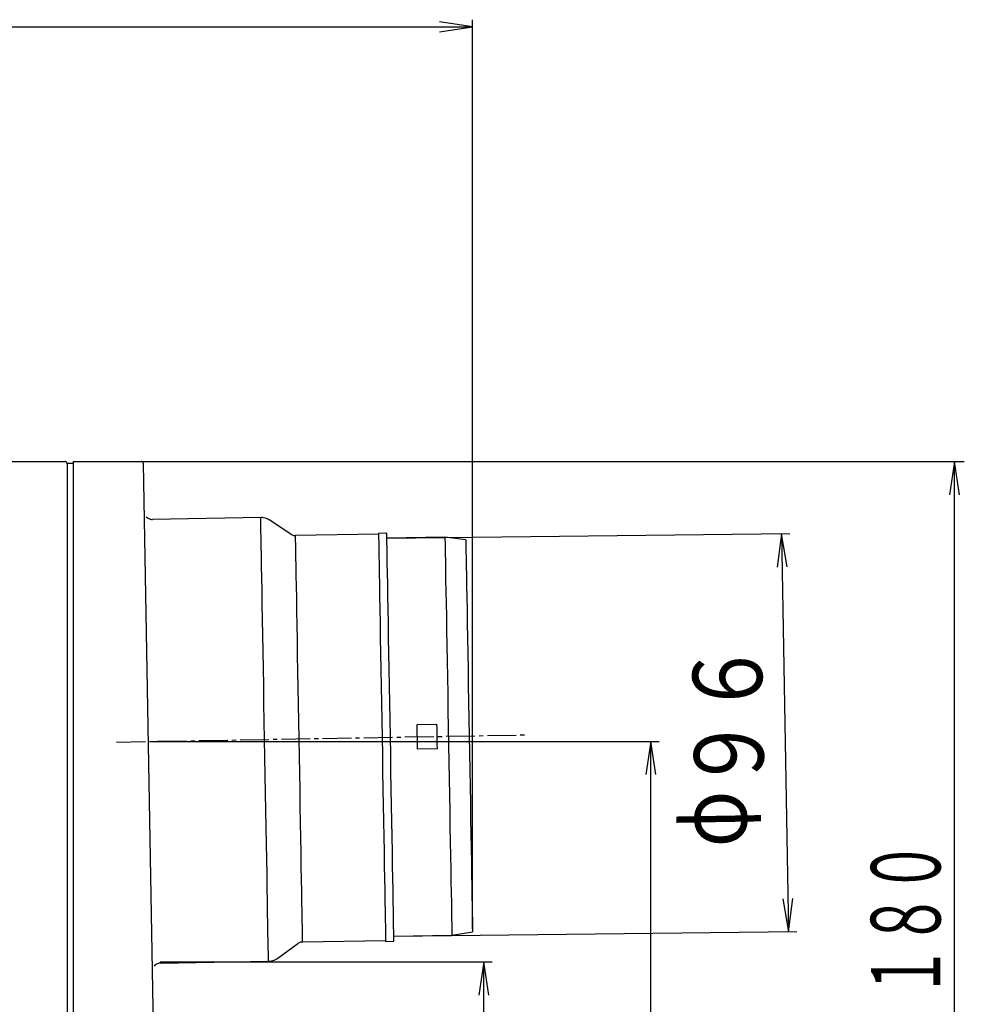
# Model space of a CAD drawing. Extents: x -583 to 1083, y -709 to 389.
# Drawn here: x 409 to 638, y 23 to 262 of the extents above; entities that cross this region are included whole.
import ezdxf

# ---------------------------------------------------------------- set-up
doc = ezdxf.new("R2010")
doc.units = 0
doc.linetypes.add('CENTER2', pattern=[10, 7, -1, 1, -1])
doc.layers.add('2', color=7, linetype='CONTINUOUS')
doc.styles.get("Standard").update_dxf_attribs({"font": 'TXT', "width": 0.6, "bigfont": 'BIGFONT'})

msp = doc.modelspace()

# ---------------------------------------------------------------- linework, layer by layer
at = {"layer": '2', "color": 7, "linetype": 'CONTINUOUS'}
for p, q in [((518.53, 260.42), (510.49, 261.62)), ((518.53, 41.4), (518.53, 262.16)), ((242.44, 260.42), (518.53, 260.42)), ((510.49, 259.21), (518.53, 260.42)), ((65.25, 154.89), (419.62, 154.89)), ((419.74, 154.88), (419.62, 154.89)), ((419.85, 154.84), (419.74, 154.88)), ((419.94, 154.78), (419.85, 154.84)), ((420.02, 154.7), (419.94, 154.78)), ((420.08, 154.61), (420.02, 154.7)), ((420.11, 154.51), (420.08, 154.61)), ((420.13, 154.39), (420.11, 154.51)), ((420.13, 154.39), (420.13, 153.39)), ((421.64, 154.39), (420.13, 154.39)), ((420.13, 153.39), (420.13, -11.21)), ((421.64, 154.89), (421.64, -11.21)), ((421.64, 154.89), (438.11, 154.89)), ((421.64, 153.9), (421.64, 153.39)), ((438.11, 154.89), (637.88, 154.89)), ((438.11, 154.89), (438.12, 154.89)), ((438.24, 154.88), (438.12, 154.89)), ((438.34, 154.84), (438.24, 154.88)), ((438.44, 154.78), (438.34, 154.84)), ((438.51, 154.7), (438.44, 154.78)), ((438.57, 154.61), (438.51, 154.7)), ((438.61, 154.51), (438.57, 154.61)), ((438.63, 154.4), (438.61, 154.51)), ((438.63, 154.4), (441.52, -11.21)), ((635.54, 154.89), (634.32, 146.84)), ((635.54, -26.31), (635.54, 154.89)), ((636.73, 146.84), (635.54, 154.89)), ((439.36, 141.47), (439.53, 141.3)), ((439.53, 141.3), (439.73, 141.15)), ((439.73, 141.15), (439.94, 141.03)), ((467.14, 141.27), (440.87, 140.82)), ((467.14, 141.26), (467.14, 141.27)), ((467.49, 141.26), (467.14, 141.27)), ((467.14, 141), (467.14, 141.26)), ((467.84, 141.22), (467.49, 141.26)), ((468.18, 141.15), (467.84, 141.22)), ((468.51, 141.05), (468.18, 141.15)), ((468.83, 140.92), (468.51, 141.05)), ((439.94, 141.03), (440.16, 140.94)), ((440.16, 140.94), (440.39, 140.87)), ((440.39, 140.87), (440.63, 140.83)), ((440.63, 140.83), (440.87, 140.82)), ((467.14, 140.36), (467.14, 141)), ((467.17, 139.38), (467.14, 140.36)), ((467.18, 138.06), (467.17, 139.38)), ((469.15, 140.77), (468.83, 140.92)), ((469.44, 140.59), (469.15, 140.77)), ((474.42, 137.23), (469.44, 140.59)), ((467.22, 136.41), (467.18, 138.06)), ((467.25, 134.42), (467.22, 136.41)), ((474.42, 137.23), (474.57, 137.14)), ((474.57, 137.14), (474.73, 137.06)), ((474.73, 137.06), (474.89, 136.99)), ((474.89, 136.99), (475.06, 136.95)), ((475.06, 136.95), (475.23, 136.91)), ((475.23, 136.91), (475.41, 136.89)), ((475.41, 136.89), (475.58, 136.89)), ((495.72, 137.23), (475.58, 136.89)), ((475.58, 136.85), (475.58, 136.89)), ((475.6, 136.48), (475.58, 136.85)), ((475.6, 135.78), (475.6, 136.48)), ((497.73, 137.47), (495.71, 137.44)), ((495.71, 137.44), (495.72, 137.4)), ((495.72, 137.4), (495.72, 137.04)), ((495.72, 137.04), (495.73, 136.32)), ((495.73, 136.32), (495.75, 135.27)), ((497.73, 137.42), (497.73, 137.47)), ((497.73, 137.08), (497.73, 137.42)), ((497.74, 136.36), (497.73, 137.08)), ((497.74, 136.27), (595.55, 137.38)), ((511.84, 136.51), (497.74, 136.28)), ((497.77, 135.3), (497.74, 136.36)), ((516.88, 135.9), (511.84, 136.51)), ((511.84, 136.51), (511.84, 136.41)), ((511.84, 136.41), (511.84, 135.97)), ((593.53, 137.34), (592.46, 129.27)), ((594.89, 129.32), (593.53, 137.34)), ((593.53, 137.34), (595.22, 40.72)), ((467.29, 132.11), (467.25, 134.42)), ((475.62, 134.72), (475.6, 135.78)), ((475.64, 133.32), (475.62, 134.72)), ((495.75, 135.27), (495.77, 133.86)), ((497.79, 133.9), (497.77, 135.3)), ((497.81, 132.17), (497.79, 133.9)), ((511.84, 135.97), (511.86, 135.17)), ((511.86, 135.17), (511.88, 134.02)), ((511.88, 134.02), (511.91, 132.53)), ((516.88, 135.9), (516.89, 135.71)), ((516.89, 135.71), (516.9, 135.17)), ((516.9, 135.17), (516.91, 134.28)), ((516.91, 134.28), (516.93, 133.02)), ((467.34, 129.52), (467.29, 132.11)), ((475.68, 131.61), (475.64, 133.32)), ((475.72, 129.56), (475.68, 131.61)), ((495.77, 133.86), (495.81, 132.14)), ((495.81, 132.14), (495.84, 130.08)), ((497.85, 130.12), (497.81, 132.17)), ((511.91, 132.53), (511.94, 130.71)), ((516.93, 133.02), (516.96, 131.44)), ((467.39, 126.65), (467.34, 129.52)), ((475.75, 127.21), (475.72, 129.56)), ((495.84, 130.08), (495.88, 127.74)), ((497.9, 127.77), (497.85, 130.12)), ((511.94, 130.71), (511.97, 128.59)), ((516.96, 131.44), (516.99, 129.51)), ((516.99, 129.51), (517.03, 127.28)), ((475.79, 124.59), (475.75, 127.21)), ((495.88, 127.74), (495.92, 125.09)), ((497.94, 125.12), (497.9, 127.77)), ((511.97, 128.59), (512.01, 126.15)), ((517.03, 127.28), (517.07, 124.77)), ((467.44, 123.51), (467.39, 126.65)), ((475.85, 121.69), (475.79, 124.59)), ((495.92, 125.09), (495.97, 122.18)), ((497.99, 122.22), (497.94, 125.12)), ((512.01, 126.15), (512.06, 123.44)), ((517.07, 124.77), (517.12, 121.94)), ((467.5, 120.13), (467.44, 123.51)), ((495.97, 122.18), (496.04, 119.03)), ((498.05, 119.06), (497.99, 122.22)), ((512.06, 123.44), (512.12, 120.47)), ((517.12, 121.94), (517.19, 118.89)), ((467.56, 116.53), (467.5, 120.13)), ((475.91, 118.54), (475.85, 121.69)), ((512.12, 120.47), (512.18, 117.26)), ((475.96, 115.18), (475.91, 118.54)), ((496.04, 119.03), (496.09, 115.65)), ((498.1, 115.68), (498.05, 119.06)), ((512.18, 117.26), (512.23, 113.85)), ((517.19, 118.89), (517.24, 115.59)), ((467.63, 112.74), (467.56, 116.53)), ((476.02, 111.62), (475.96, 115.18)), ((496.09, 115.65), (496.15, 112.06)), ((498.17, 112.1), (498.1, 115.68)), ((517.24, 115.59), (517.3, 112.09)), ((467.7, 108.79), (467.63, 112.74)), ((512.23, 113.85), (512.3, 110.23)), ((476.09, 107.88), (476.02, 111.62)), ((496.15, 112.06), (496.22, 108.32)), ((498.24, 108.35), (498.17, 112.1)), ((512.3, 110.23), (512.37, 106.44)), ((517.3, 112.09), (517.36, 108.4)), ((467.77, 104.69), (467.7, 108.79)), ((476.17, 104), (476.09, 107.88)), ((496.22, 108.32), (496.28, 104.42)), ((498.31, 104.46), (498.24, 108.35)), ((517.36, 108.4), (517.44, 104.57)), ((512.37, 106.44), (512.43, 102.53)), ((467.85, 100.46), (467.77, 104.69)), ((476.22, 99.99), (476.17, 104)), ((496.28, 104.42), (496.36, 100.38)), ((498.37, 100.42), (498.31, 104.46)), ((517.44, 104.57), (517.5, 100.61)), ((467.92, 96.16), (467.85, 100.46)), ((498.44, 96.32), (498.37, 100.42)), ((512.43, 102.53), (512.5, 98.52)), ((517.5, 100.61), (517.57, 96.55)), ((476.3, 95.91), (476.22, 99.99)), ((496.36, 100.38), (496.43, 96.28)), ((512.5, 98.52), (512.57, 94.42)), ((467.98, 91.8), (467.92, 96.16)), ((476.37, 91.75), (476.3, 95.91)), ((496.43, 96.28), (496.51, 92.11)), ((498.52, 92.15), (498.44, 96.32)), ((517.57, 96.55), (517.63, 92.43)), ((512.57, 94.42), (512.65, 90.28)), ((468.07, 87.41), (467.98, 91.8)), ((476.44, 87.56), (476.37, 91.75)), ((496.51, 92.11), (496.57, 87.9)), ((498.6, 87.97), (498.52, 92.15)), ((505.07, 91.08), (509.81, 91.16)), ((505.09, 90.7), (505.07, 91.08)), ((509.81, 91.16), (509.82, 90.8)), ((517.63, 92.43), (517.72, 88.28)), ((505.09, 90.32), (505.09, 90.7)), ((505.09, 89.95), (505.09, 90.32)), ((505.11, 89.57), (505.09, 89.95)), ((505.11, 89.19), (505.11, 89.57)), ((505.11, 88.81), (505.11, 89.19)), ((505.13, 88.44), (505.11, 88.81)), ((509.82, 90.8), (509.83, 90.4)), ((509.83, 90.4), (509.83, 90.04)), ((509.83, 90.04), (509.83, 89.67)), ((509.83, 89.67), (509.84, 89.27)), ((509.84, 89.27), (509.85, 88.91)), ((509.85, 88.91), (509.86, 88.52)), ((509.86, 88.52), (509.86, 88.16)), ((512.65, 90.28), (512.72, 86.11)), ((440.3, 86.93), (563.82, 86.93)), ((468.14, 83.03), (468.07, 87.41)), ((476.51, 83.38), (476.44, 87.56)), ((496.57, 87.9), (496.65, 83.71)), ((498.67, 83.75), (498.6, 87.97)), ((505.14, 88.06), (505.13, 88.44)), ((505.14, 87.68), (505.14, 88.06)), ((505.15, 87.3), (505.14, 87.68)), ((505.16, 86.93), (505.15, 87.3)), ((505.16, 86.55), (505.16, 86.93)), ((505.17, 86.18), (505.16, 86.55)), ((505.18, 85.79), (505.17, 86.18)), ((509.86, 88.16), (509.87, 87.77)), ((509.87, 87.77), (509.88, 87.39)), ((509.88, 87.39), (509.88, 87.02)), ((509.88, 87.02), (509.88, 86.64)), ((509.88, 86.64), (509.9, 86.27)), ((509.9, 86.27), (509.9, 85.88)), ((512.72, 86.11), (512.79, 81.97)), ((517.72, 88.28), (517.79, 84.13)), ((561.8, 86.93), (560.59, 78.87)), ((561.8, -26.31), (561.8, 86.93)), ((563.02, 78.87), (561.8, 86.93)), ((496.65, 83.71), (496.72, 79.54)), ((498.74, 79.57), (498.67, 83.75)), ((505.18, 85.43), (505.18, 85.79)), ((505.18, 85.05), (505.18, 85.43)), ((509.92, 85.13), (505.18, 85.05)), ((509.9, 85.88), (509.91, 85.51)), ((509.91, 85.51), (509.91, 85.13)), ((517.79, 84.13), (517.86, 80.02)), ((468.21, 78.66), (468.14, 83.03)), ((476.59, 79.23), (476.51, 83.38)), ((512.79, 81.97), (512.87, 77.87)), ((476.67, 75.14), (476.59, 79.23)), ((496.72, 79.54), (496.79, 75.43)), ((498.81, 75.46), (498.74, 79.57)), ((517.86, 80.02), (517.93, 75.96)), ((468.3, 74.37), (468.21, 78.66)), ((512.87, 77.87), (512.93, 73.87)), ((468.37, 70.15), (468.3, 74.37)), ((476.73, 71.12), (476.67, 75.14)), ((496.79, 75.43), (496.86, 71.42)), ((498.88, 71.45), (498.81, 75.46)), ((517.93, 75.96), (518, 71.99)), ((512.93, 73.87), (513.01, 69.95)), ((518, 71.99), (518.06, 68.16)), ((468.45, 66.06), (468.37, 70.15)), ((476.8, 67.25), (476.73, 71.12)), ((496.86, 71.42), (496.93, 67.52)), ((498.94, 67.55), (498.88, 71.45)), ((513.01, 69.95), (513.06, 66.17)), ((476.86, 63.52), (476.8, 67.25)), ((496.93, 67.52), (496.99, 63.76)), ((499, 63.79), (498.94, 67.55)), ((518.06, 68.16), (518.12, 64.48)), ((468.51, 62.1), (468.45, 66.06)), ((513.06, 66.17), (513.13, 62.55)), ((476.93, 59.94), (476.86, 63.52)), ((496.99, 63.76), (497.06, 60.18)), ((499.07, 60.21), (499, 63.79)), ((513.13, 62.55), (513.18, 59.14)), ((518.12, 64.48), (518.2, 60.97)), ((468.58, 58.31), (468.51, 62.1)), ((476.98, 56.58), (476.93, 59.94)), ((497.06, 60.18), (497.12, 56.8)), ((499.13, 56.84), (499.07, 60.21)), ((518.2, 60.97), (518.25, 57.68)), ((468.65, 54.7), (468.58, 58.31)), ((513.18, 59.14), (513.25, 55.91)), ((518.25, 57.68), (518.29, 54.61)), ((477.04, 53.43), (476.98, 56.58)), ((497.12, 56.8), (497.18, 53.63)), ((499.19, 53.67), (499.13, 56.84)), ((513.25, 55.91), (513.29, 52.94)), ((468.7, 51.33), (468.65, 54.7)), ((477.09, 50.52), (477.04, 53.43)), ((497.18, 53.63), (497.22, 50.74)), ((499.23, 50.78), (499.19, 53.67)), ((513.29, 52.94), (513.34, 50.23)), ((518.29, 54.61), (518.35, 51.81)), ((468.75, 48.18), (468.7, 51.33)), ((477.14, 47.91), (477.09, 50.52)), ((497.22, 50.74), (497.27, 48.09)), ((499.28, 48.14), (499.23, 50.78)), ((513.34, 50.23), (513.39, 47.8)), ((518.35, 51.81), (518.4, 49.28)), ((468.81, 45.31), (468.75, 48.18)), ((477.18, 45.57), (477.14, 47.91)), ((497.27, 48.09), (497.31, 45.75)), ((499.32, 45.79), (499.28, 48.14)), ((518.4, 49.28), (518.44, 47.05)), ((593.87, 48.75), (595.22, 40.72)), ((595.22, 40.72), (596.29, 48.79)), ((477.21, 43.52), (477.18, 45.57)), ((497.31, 45.75), (497.35, 43.69)), ((499.36, 43.72), (499.32, 45.79)), ((513.39, 47.8), (513.42, 45.68)), ((513.42, 45.68), (513.44, 43.87)), ((518.44, 47.05), (518.46, 45.12)), ((468.84, 42.73), (468.81, 45.31)), ((477.25, 41.79), (477.21, 43.52)), ((497.35, 43.69), (497.37, 41.95)), ((499.39, 41.99), (499.36, 43.72)), ((513.44, 43.87), (513.48, 42.38)), ((518.46, 45.12), (518.5, 43.55)), ((518.5, 43.55), (518.52, 42.28)), ((468.89, 40.42), (468.84, 42.73)), ((477.27, 40.4), (477.25, 41.79)), ((497.37, 41.95), (497.41, 40.56)), ((499.41, 40.6), (499.39, 41.99)), ((499.43, 39.63), (597.23, 40.75)), ((513.48, 42.38), (513.5, 41.23)), ((513.5, 41.23), (513.51, 40.43)), ((513.52, 39.88), (518.54, 40.68)), ((518.52, 42.28), (518.53, 41.4)), ((518.53, 41.4), (518.54, 40.84)), ((518.54, 40.84), (518.54, 40.68)), ((468.93, 38.42), (468.89, 40.42)), ((468.95, 36.76), (468.93, 38.42)), ((477.29, 39.34), (477.27, 40.4)), ((477.3, 38.64), (477.29, 39.34)), ((477.3, 38.28), (477.3, 38.64)), ((477.3, 38.24), (497.43, 38.58)), ((477.3, 38.24), (477.3, 38.28)), ((497.41, 40.56), (497.42, 39.51)), ((497.42, 39.51), (497.43, 38.79)), ((497.43, 38.79), (497.44, 38.44)), ((497.44, 38.44), (497.44, 38.39)), ((497.44, 38.39), (499.45, 38.42)), ((499.43, 39.53), (499.41, 40.6)), ((499.43, 39.63), (513.52, 39.88)), ((499.45, 38.83), (499.43, 39.53)), ((499.45, 38.46), (499.45, 38.83)), ((499.45, 38.42), (499.45, 38.46)), ((513.51, 40.43), (513.52, 39.98)), ((513.52, 39.98), (513.52, 39.88)), ((468.98, 35.44), (468.95, 36.76)), ((471.31, 34.33), (476.17, 37.86)), ((476.31, 37.95), (476.17, 37.86)), ((476.46, 38.04), (476.31, 37.95)), ((476.62, 38.1), (476.46, 38.04)), ((476.79, 38.16), (476.62, 38.1)), ((476.95, 38.2), (476.79, 38.16)), ((477.13, 38.23), (476.95, 38.2)), ((477.3, 38.24), (477.13, 38.23)), ((442.76, 33.11), (469.01, 33.56)), ((468.99, 34.46), (468.98, 35.44)), ((469.01, 33.85), (468.99, 34.46)), ((469.01, 33.57), (469.01, 33.85)), ((469.01, 33.56), (469.36, 33.58)), ((469.01, 33.56), (469.01, 33.57)), ((469.36, 33.58), (469.71, 33.63)), ((469.71, 33.63), (470.05, 33.72)), ((470.05, 33.72), (470.38, 33.83)), ((470.38, 33.83), (470.71, 33.97)), ((470.71, 33.97), (471.02, 34.13)), ((471.02, 34.13), (471.31, 34.33)), ((441.43, 32.58), (441.26, 32.4)), ((441.62, 32.73), (441.43, 32.58)), ((441.82, 32.86), (441.62, 32.73)), ((442.04, 32.96), (441.82, 32.86)), ((442.27, 33.04), (442.04, 32.96)), ((442.51, 33.09), (442.27, 33.04)), ((442.76, 33.11), (442.51, 33.09)), ((442.76, 33.38), (523.3, 33.38)), ((521.28, 33.38), (520.07, 25.32)), ((521.28, -26.31), (521.28, 33.38)), ((522.48, 25.32), (521.28, 33.38))]:
    msp.add_line(p, q, dxfattribs=at)
at = {"layer": '2', "color": 7, "linetype": 'CENTER2'}
msp.add_line((432.14, 86.78), (531.31, 88.52), dxfattribs=at)

# ---------------------------------------------------------------- texts
at = {"layer": '2', "color": 7, "linetype": 'CONTINUOUS'}
for s, height, rotation, width, p in [('９６φ', 16.845, 271.0027, 0.786301, (571.81, 111)), ('１８０', 16.844, 90, 0.552222, (632.09, 24.69))]:
    msp.add_text(s, height=height, rotation=rotation, dxfattribs=dict(at, width=width)).set_placement(p)

doc.saveas('drawing.dxf')
